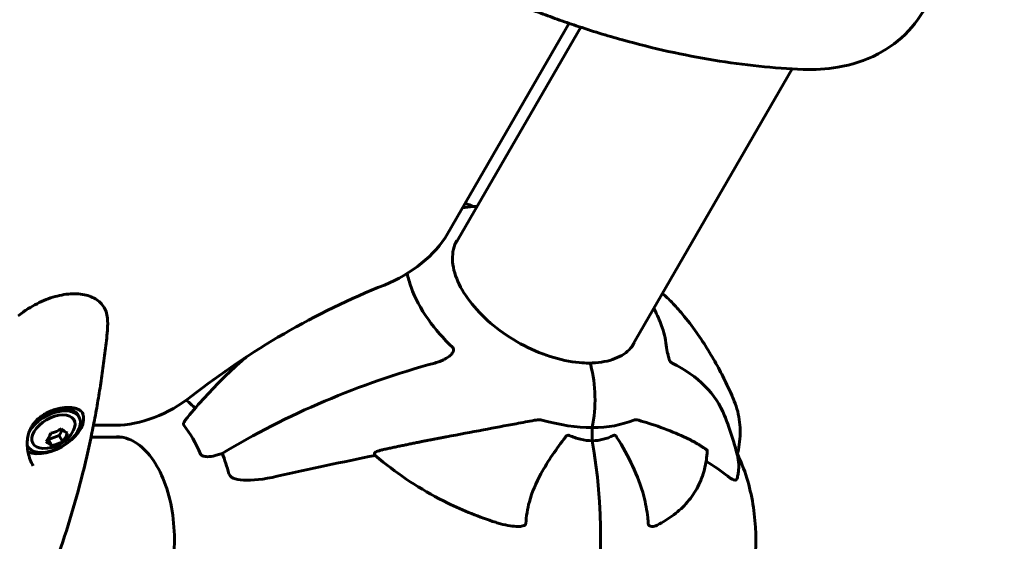
# Model space of a CAD drawing. Units: millimetres. Extents: x 6589 to 14424, y -1369 to 12201.
# Drawn here: x 10133 to 10424, y 4093 to 4247 of the extents above; entities that cross this region are included whole.
import ezdxf

# ---------------------------------------------------------------- set-up
doc = ezdxf.new("R2010")
doc.units = ezdxf.units.MM
doc.header["$LTSCALE"] = 50
doc.layers.add('Widoczne (ISO)', color=7, linetype='Continuous', lineweight=60)
doc.layers.add('Wymiar (ISO)', color=7, linetype='Continuous', lineweight=18, true_color=0x00803f)
doc.styles.add('Tekst etykiety (ISO)', font='tahoma.ttf')
doc.dimstyles.new('Domyślne (ISO)', dxfattribs={"dimscale": 50, "dimtxt": 3.5, "dimasz": 2.5, "dimexe": 3.175, "dimexo": 0, "dimgap": 0.762, "dimtad": 1, "dimtoh": 1, "dimdec": 0, "dimrnd": 1e-08, "dimzin": 0, "dimtxsty": 'Tekst etykiety (ISO)', "dimcen": 0.09, "dimdle": 10, "dimclrd": 256, "dimclre": 256, "dimclrt": 256, "dimadec": 0, "dimazin": 0, "dimtfac": 0.714286, "dimtdec": 0, "dimtmove": 0, "dimatfit": 3, "dimfxl": 1, "dimtolj": 1, "dimtzin": 0, "dimlwd": -1, "dimlwe": -1, "dimarcsym": 0})

# ---------------------------------------------------------------- blocks, each defined once
blk = doc.blocks.new('*D3')
at = {"layer": 'Defpoints', "color": 0, "transparency": 16777216}
for p in [(11546.44, 7944.6), (10326.02, 2362.98), (14092.9, 2362.98)]:
    blk.add_point(p, dxfattribs=at)
at = {"layer": 'Wymiar (ISO)', "transparency": 16777216}
for p, q in [((11546.44, 7944.6), (14251.65, 7944.6)), ((14092.9, 7819.6), (14092.9, 2487.98)), ((10326.02, 2362.98), (14251.65, 2362.98))]:
    blk.add_line(p, q, dxfattribs=at)
for points in [[(14072.07, 7819.6), (14113.73, 7819.6), (14092.9, 7944.6)], [(14072.07, 2487.98), (14113.73, 2487.98), (14092.9, 2362.98)]]:
    blk.add_solid(points, dxfattribs=at)
at = {"layer": 'Wymiar (ISO)', "transparency": 16777216, "insert": (13871.81, 5153.79), "char_height": 175, "attachment_point": 2, "rotation": 90, "style": 'Tekst etykiety (ISO)'}
blk.add_mtext('\\A1;5582', dxfattribs=at)
blk = doc.blocks.new('*D8')
at = {"layer": 'Defpoints', "color": 0, "transparency": 16777216}
for p in [(12585.57, 5507.35), (8917.39, 4800.24), (12585.57, 1900.24)]:
    blk.add_point(p, dxfattribs=at)
at = {"layer": 'Wymiar (ISO)', "transparency": 16777216}
for p, q in [((12585.57, 5507.35), (12585.57, 1741.49)), ((8917.39, 4800.24), (8917.39, 1741.49)), ((9042.39, 1900.24), (12460.57, 1900.24))]:
    blk.add_line(p, q, dxfattribs=at)
for points in [[(9042.39, 1921.07), (9042.39, 1879.41), (8917.39, 1900.24)], [(12460.57, 1921.07), (12460.57, 1879.41), (12585.57, 1900.24)]]:
    blk.add_solid(points, dxfattribs=at)
at = {"layer": 'Wymiar (ISO)', "transparency": 16777216, "insert": (10751.48, 2121.33), "char_height": 175, "attachment_point": 2, "style": 'Tekst etykiety (ISO)'}
blk.add_mtext('\\A1;3668', dxfattribs=at)
blk = doc.blocks.new('*D9')
at = {"layer": 'Defpoints', "color": 0, "transparency": 16777216}
for p in [(6812.31, 6829.92), (10316.87, 6829.92), (9092.13, 3477.67)]:
    blk.add_point(p, dxfattribs=at)
at = {"layer": 'Wymiar (ISO)', "transparency": 16777216}
for p, q in [((10316.87, 6829.92), (6653.56, 6829.92)), ((6812.31, 3602.67), (6812.31, 6704.92)), ((9092.13, 3477.67), (6653.56, 3477.67))]:
    blk.add_line(p, q, dxfattribs=at)
for points in [[(6791.48, 6704.92), (6833.15, 6704.92), (6812.31, 6829.92)], [(6791.48, 3602.67), (6833.15, 3602.67), (6812.31, 3477.67)]]:
    blk.add_solid(points, dxfattribs=at)
at = {"layer": 'Wymiar (ISO)', "transparency": 16777216, "insert": (6591.93, 5153.79), "char_height": 175, "attachment_point": 2, "rotation": 90, "style": 'Tekst etykiety (ISO)'}
blk.add_mtext('\\A1;3352', dxfattribs=at)

msp = doc.modelspace()

# ---------------------------------------------------------------- linework, layer by layer
at = {"layer": 'Widoczne (ISO)'}
for p, q in [((10259.82, 4183.5), (10295.76, 4245.75)), ((10261.9, 4180.01), (10299.19, 4244.6)), ((10314.12, 4149.86), (10361.71, 4232.29)), ((10150.44, 4130.04), (10150.85, 4129.33)), ((10155.11, 4126.83), (10161.66, 4126.83)), ((10302.61, 4122.27), (10302.61, 4126.16)), ((10302.61, 4126.16), (10302.61, 4122.27)), ((10141.81, 4122.59), (10144.96, 4123.81)), ((10144.96, 4123.81), (10145.93, 4125.5)), ((10145.97, 4122.06), (10144.96, 4123.81)), ((10154.39, 4123.28), (10163.65, 4123.28)), ((10135.53, 4120.86), (10135.69, 4120.58)), ((10141.59, 4122.74), (10141.81, 4122.59)), ((10142.82, 4120.84), (10141.81, 4122.59)), ((10238.43, 4117.92), (10238.24, 4118.51))]:
    msp.add_line(p, q, dxfattribs=at)
msp.add_arc((10140.55, 4129.67), 9.67, 267.6346, 332.3654, dxfattribs=at)
for centre, major_axis, ratio, start_param, end_param in [((10239.41, 4183.5), (-21.65, -12.5), 0.57735, 1.324584, 2.356194), ((10250.43, 4086.42), (116.91, 67.5), 0.57735, 1.324584, 1.817009), ((10249.66, 4087.95), (-107.16, -41.73), 0.456579, 4.47726, 5.081703), ((10301.63, 4144.25), (0, 1), 0.57735, 5.134527, 6.283185), ((10301.63, 4144.25), (0, 1), 0.57735, 5.134527, 6.283185), ((10288.99, 4134.42), (0, 25), 0.57735, 4.375463, 5.134527), ((10288.99, 4134.42), (0, 25), 0.57735, 4.375463, 5.134527), ((10234.58, 4087.95), (107.16, 41.73), 0.456579, 0, 0.393546), ((10171.87, 4144.51), (-21.65, -12.5), 0.57735, 0.785398, 1.817009), ((10142.86, 4125.66), (7.58, 4.37), 0.57735, 0, 1.227418), ((10171.48, 4093.13), (0, -45.39), 0.57735, 2.59264, 2.700426), ((10143.27, 4124.95), (-7.58, -4.37), 0.57735, 6.21069, 11.782511), ((10142.86, 4125.66), (-8.88, -5.12), 0.57735, 0.386172, 3.080507), ((10143.27, 4124.95), (6.06, 3.5), 0.57735, 5.54434, 10.163624), ((10167.32, 4093.13), (0, 42.08), 0.57735, 5.354217, 5.641357), ((10284.11, 4158.19), (-39.23, 22.65), 0.57735, 1.980043, 2.356194), ((10284.11, 4158.19), (39.23, -22.65), 0.57735, 5.497787, 5.873938), ((10138.1, 4129.67), (0, 9.19), 0.57735, 3.737372, 4.116609), ((10140.38, 4131.51), (9.15, 0.82), 0.788675, 4.87365, 5.252887), ((10142.83, 4131.51), (5.76, -7.16), 0.211325, 5.461652, 5.84089), ((10143, 4129.67), (0, -9.19), 0.57735, 0.59578, 0.975017), ((10138.26, 4127.83), (-5.76, 7.16), 0.211325, 2.32006, 2.699297), ((10140.71, 4127.83), (-9.15, -0.82), 0.788675, 1.732057, 2.111294), ((10246.56, 4093.13), (0, -101.36), 0.57735, 1.279219, 1.862373), ((10246.56, 4093.13), (0, 101.36), 0.57735, 4.420812, 5.003966), ((10191.19, 4105.87), (-23.3, -9.07), 0.456579, 4.479991, 4.541621), ((10192.79, 4120.8), (4.66, 1.81), 0.456579, 4.479991, 4.624594), ((10171.48, 4093.13), (0, -45.39), 0.57735, 2.011962, 2.164208), ((10247.17, 4021.36), (337.63, 70.95), 0.279258, 1.538006, 1.623977), ((10018.23, 4021.36), (337.63, 70.95), 0.279258, 0.227434, 0.288229)]:
    msp.add_ellipse(centre, major_axis=major_axis, ratio=ratio, start_param=start_param, end_param=end_param, dxfattribs=at)
for points, knots in [([(10402.06, 4280.12), (10403.7, 4275.87), (10404.77, 4271.24), (10404.89, 4262), (10404.13, 4257.45), (10400.91, 4249.62), (10398.75, 4246.29), (10393.48, 4240.67), (10390.37, 4238.4), (10383.28, 4234.68), (10379.25, 4233.44), (10371.79, 4232.18), (10368.35, 4232), (10364.93, 4232.13)], [3.30572, 3.30572, 3.30572, 3.30572, 3.596346, 3.596346, 3.849867, 3.849867, 4.060906, 4.060906, 4.277059, 4.277059, 4.535684, 4.535684, 4.75885, 4.75885, 4.75885, 4.75885]), ([(10297.88, 4245.03), (10296, 4245.66), (10294.12, 4246.31), (10290.38, 4247.64), (10288.52, 4248.32), (10284.8, 4249.73), (10282.95, 4250.46), (10279.25, 4251.94), (10277.41, 4252.7), (10273.74, 4254.26), (10271.91, 4255.06), (10270.08, 4255.88)], [5.1579502, 5.1579502, 5.1579502, 5.1579502, 5.1905455, 5.1905455, 5.2231407, 5.2231407, 5.2557359, 5.2557359, 5.2883311, 5.2883311, 5.3209264, 5.3209264, 5.3209264, 5.3209264]), ([(10364.93, 4232.13), (10360.63, 4232.3), (10356.27, 4232.62), (10347.48, 4233.53), (10343.04, 4234.12), (10334.11, 4235.59), (10329.61, 4236.46), (10320.58, 4238.46), (10316.05, 4239.6), (10306.96, 4242.12), (10302.42, 4243.52), (10297.88, 4245.03)], [4.7588501, 4.7588501, 4.7588501, 4.7588501, 4.8386702, 4.8386702, 4.9184902, 4.9184902, 4.9983102, 4.9983102, 5.0781302, 5.0781302, 5.1579502, 5.1579502, 5.1579502, 5.1579502]), ([(10268.58, 4191.59), (10268.18, 4191.57), (10267.78, 4191.55), (10266.35, 4191.46), (10265.32, 4191.35), (10264.27, 4191.21), (10264.27, 4191.21), (10264.27, 4191.21)], [4.7569948, 4.7569948, 4.7569948, 4.7569948, 4.7866704, 4.7866704, 4.8609518, 4.8609518, 4.8610174, 4.8610174, 4.8610174, 4.8610174]), ([(10262.61, 4181.54), (10261.67, 4179.92), (10261.22, 4178.02), (10261.34, 4173.89), (10261.87, 4171.68), (10263.85, 4167.19), (10265.26, 4164.92), (10268.84, 4160.48), (10271.01, 4158.32), (10275.88, 4154.35), (10278.58, 4152.53), (10284.26, 4149.43), (10287.23, 4148.15), (10293.11, 4146.26), (10296.03, 4145.64), (10299.75, 4145.3), (10300.7, 4145.25), (10301.63, 4145.25)], [5.497787, 5.497787, 5.497787, 5.497787, 5.840775, 5.840775, 6.164675, 6.164675, 6.479441, 6.479441, 6.794236, 6.794236, 7.109965, 7.109965, 7.425986, 7.425986, 7.741513, 7.741513, 7.853982, 7.853982, 7.853982, 7.853982]), ([(10247.91, 4171.77), (10248.16, 4170.45), (10248.53, 4169.1), (10250.14, 4164.58), (10251.87, 4161.35), (10256.16, 4155.28), (10258.59, 4152.48), (10261.34, 4149.8)], [-3.681692, -3.681692, -3.681692, -3.681692, -3.078035, -3.078035, -1.710872, -1.710872, -0.498651, -0.498651, -0.498651, -0.498651]), ([(10159.25, 4158.49), (10159.19, 4159.17), (10159.05, 4159.84), (10158.61, 4161.05), (10158.33, 4161.6), (10157.66, 4162.58), (10157.27, 4163.02), (10156.37, 4163.81), (10155.86, 4164.16), (10154.74, 4164.76), (10154.13, 4165.01), (10152.79, 4165.42), (10152.07, 4165.56), (10150.55, 4165.74), (10149.75, 4165.77), (10148.11, 4165.72), (10147.26, 4165.63), (10145.52, 4165.35), (10144.63, 4165.15), (10142.86, 4164.66), (10141.97, 4164.36), (10140.18, 4163.66), (10139.29, 4163.25), (10137.53, 4162.36), (10136.67, 4161.87), (10134.77, 4160.67), (10133.75, 4159.94), (10132.8, 4159.18)], [0, 0, 0, 0, 0.297567, 0.297567, 0.565637, 0.565637, 0.824109, 0.824109, 1.08357, 1.08357, 1.351113, 1.351113, 1.626531, 1.626531, 1.904197, 1.904197, 2.185242, 2.185242, 2.4647, 2.4647, 2.746127, 2.746127, 3.029773, 3.029773, 3.318092, 3.318092, 3.680704, 3.680704, 3.680704, 3.680704]), ([(10329.28, 4159.74), (10328.3, 4160.95), (10327.26, 4162.11), (10325.26, 4164.13), (10324.32, 4165), (10323.34, 4165.84)], [5.417964, 5.417964, 5.417964, 5.417964, 6.074672, 6.074672, 6.610727, 6.610727, 6.610727, 6.610727]), ([(10159.32, 4156.9), (10159.32, 4157.01), (10159.32, 4157.12), (10159.31, 4157.33), (10159.31, 4157.44), (10159.3, 4157.65), (10159.3, 4157.76), (10159.29, 4157.97), (10159.28, 4158.07), (10159.26, 4158.28), (10159.26, 4158.38), (10159.25, 4158.49)], [0.3455992, 0.3455992, 0.3455992, 0.3455992, 0.393587, 0.393587, 0.4415749, 0.4415749, 0.4895627, 0.4895627, 0.5375506, 0.5375506, 0.5855384, 0.5855384, 0.5855384, 0.5855384]), ([(10329.28, 4159.74), (10330.76, 4157.92), (10332.13, 4156.11), (10334.66, 4152.53), (10335.83, 4150.76), (10337.99, 4147.27), (10338.98, 4145.55), (10340.82, 4142.16), (10341.67, 4140.49), (10343.23, 4137.2), (10343.95, 4135.58), (10344.61, 4133.99)], [2.9745476, 2.9745476, 2.9745476, 2.9745476, 3.0405348, 3.0405348, 3.106522, 3.106522, 3.1725091, 3.1725091, 3.2384963, 3.2384963, 3.3044835, 3.3044835, 3.3044835, 3.3044835]), ([(10159.17, 4154.13), (10159.19, 4154.32), (10159.21, 4154.51), (10159.24, 4154.89), (10159.25, 4155.08), (10159.28, 4155.45), (10159.29, 4155.63), (10159.3, 4156), (10159.31, 4156.18), (10159.31, 4156.54), (10159.32, 4156.72), (10159.32, 4156.9)], [5.3209264, 5.3209264, 5.3209264, 5.3209264, 5.3561358, 5.3561358, 5.3913453, 5.3913453, 5.4265547, 5.4265547, 5.4617642, 5.4617642, 5.4969736, 5.4969736, 5.4969736, 5.4969736]), ([(10324.58, 4149.8), (10324.41, 4151.72), (10323.99, 4153.71), (10323.17, 4156.09), (10323.04, 4156.45), (10322.91, 4156.81)], [-3.839757, -3.839757, -3.839757, -3.839757, -2.971401, -2.971401, -2.817482, -2.817482, -2.817482, -2.817482]), ([(10154.67, 4124.64), (10155.06, 4126.58), (10155.44, 4128.53), (10156.16, 4132.43), (10156.49, 4134.39), (10157.13, 4138.31), (10157.43, 4140.28), (10157.99, 4144.22), (10158.26, 4146.2), (10158.74, 4150.16), (10158.97, 4152.14), (10159.17, 4154.13)], [5.1579502, 5.1579502, 5.1579502, 5.1579502, 5.1905455, 5.1905455, 5.2231407, 5.2231407, 5.2557359, 5.2557359, 5.2883311, 5.2883311, 5.3209264, 5.3209264, 5.3209264, 5.3209264]), ([(10261.34, 4149.8), (10261.43, 4149.71), (10261.5, 4149.61), (10261.6, 4149.38), (10261.62, 4149.27), (10261.62, 4149.01), (10261.59, 4148.87), (10261.47, 4148.53), (10261.36, 4148.33), (10261.02, 4147.86), (10260.73, 4147.57), (10260.04, 4147.01), (10259.65, 4146.76), (10259.26, 4146.55)], [0, 0, 0, 0, 0.0405527, 0.0405527, 0.0770027, 0.0770027, 0.1196644, 0.1196644, 0.1860906, 0.1860906, 0.2931262, 0.2931262, 0.4025768, 0.4025768, 0.4025768, 0.4025768]), ([(10301.63, 4145.25), (10302.92, 4145.25), (10304.16, 4145.34), (10306.48, 4145.69), (10307.57, 4145.95), (10309.58, 4146.62), (10310.5, 4147.04), (10312.15, 4148.01), (10312.88, 4148.57), (10314.13, 4149.81), (10314.66, 4150.5), (10315.09, 4151.24)], [4.712389, 4.712389, 4.712389, 4.712389, 4.8694686, 4.8694686, 5.0265482, 5.0265482, 5.1836279, 5.1836279, 5.3407075, 5.3407075, 5.4977871, 5.4977871, 5.4977871, 5.4977871]), ([(10325.3, 4146.55), (10325.23, 4146.9), (10325.13, 4147.34), (10324.94, 4148.05), (10324.87, 4148.31), (10324.77, 4148.73), (10324.73, 4148.9), (10324.67, 4149.2), (10324.64, 4149.32), (10324.61, 4149.51), (10324.6, 4149.57), (10324.59, 4149.69), (10324.58, 4149.75), (10324.58, 4149.8)], [0, 0, 0, 0, 0.2316755, 0.2316755, 0.3642878, 0.3642878, 0.4481993, 0.4481993, 0.5091909, 0.5091909, 0.5443069, 0.5443069, 0.5810898, 0.5810898, 0.5810898, 0.5810898]), ([(10200.26, 4147.02), (10199.83, 4146.64), (10199.39, 4146.26), (10196.93, 4144.08), (10194.94, 4142.22), (10191.09, 4138.4), (10189.23, 4136.44), (10185.63, 4132.45), (10183.91, 4130.43), (10182.25, 4128.36)], [5.691739, 5.691739, 5.691739, 5.691739, 5.86089, 5.86089, 6.658453, 6.658453, 7.456016, 7.456016, 8.253578, 8.253578, 8.253578, 8.253578]), ([(10256.09, 4145.26), (10256.58, 4145.39), (10257.07, 4145.55), (10258.02, 4145.92), (10258.48, 4146.14), (10258.92, 4146.37)], [0, 0, 0, 0, 0.1541921, 0.1541921, 0.3066562, 0.3066562, 0.3066562, 0.3066562]), ([(10325.33, 4146.37), (10325.37, 4146.14), (10325.46, 4145.92), (10325.77, 4145.55), (10325.98, 4145.39), (10326.25, 4145.26)], [0, 0, 0, 0, 0.1523434, 0.1523434, 0.306473, 0.306473, 0.306473, 0.306473]), ([(10137.3, 4114.8), (10136.97, 4115.37), (10136.68, 4115.98), (10136.16, 4117.31), (10135.95, 4118.04), (10135.71, 4119.16), (10135.65, 4119.53), (10135.57, 4120.26), (10135.54, 4120.62), (10135.5, 4121.66), (10135.54, 4122.35), (10135.72, 4123.6), (10135.85, 4124.17), (10136.2, 4125.21), (10136.41, 4125.69), (10136.89, 4126.58), (10137.15, 4126.99), (10137.73, 4127.75), (10138.06, 4128.12), (10138.76, 4128.8), (10139.13, 4129.12), (10139.94, 4129.72), (10140.37, 4129.99), (10141.27, 4130.5), (10141.75, 4130.74), (10142.73, 4131.15), (10143.23, 4131.33), (10144.22, 4131.63), (10144.73, 4131.76), (10145.71, 4131.95), (10146.2, 4132.02), (10147.12, 4132.1), (10147.56, 4132.11), (10148.41, 4132.08), (10148.8, 4132.04), (10149.54, 4131.91), (10149.89, 4131.81), (10150.51, 4131.58), (10150.8, 4131.44), (10151.28, 4131.12), (10151.47, 4130.96), (10151.82, 4130.59), (10151.97, 4130.39), (10152.1, 4130.16)], [-4.26992, -4.26992, -4.26992, -4.26992, -4.055065, -4.055065, -3.818049, -3.818049, -3.70029, -3.70029, -3.587347, -3.587347, -3.375289, -3.375289, -3.193764, -3.193764, -3.031864, -3.031864, -2.882074, -2.882074, -2.734873, -2.734873, -2.587339, -2.587339, -2.435371, -2.435371, -2.278168, -2.278168, -2.118341, -2.118341, -1.95602, -1.95602, -1.795617, -1.795617, -1.636021, -1.636021, -1.477605, -1.477605, -1.319656, -1.319656, -1.156739, -1.156739, -1.015949, -1.015949, -0.87516, -0.87516, -0.87516, -0.87516]), ([(10344.61, 4133.99), (10345.01, 4133), (10345.35, 4131.99), (10345.88, 4129.92), (10346.08, 4128.86), (10346.32, 4126.7), (10346.37, 4125.6), (10346.33, 4123.38), (10346.24, 4122.25), (10345.94, 4120.1), (10345.74, 4119.08), (10345.5, 4118.05)], [5.15295, 5.15295, 5.15295, 5.15295, 5.784554, 5.784554, 6.416159, 6.416159, 7.047763, 7.047763, 7.679367, 7.679367, 8.242769, 8.242769, 8.242769, 8.242769]), ([(10345.54, 4117.9), (10345.34, 4118.65), (10345.14, 4119.4), (10344.71, 4120.93), (10344.49, 4121.69), (10344.01, 4123.25), (10343.76, 4124.03), (10343.23, 4125.62), (10342.96, 4126.42), (10342.37, 4128.04), (10342.07, 4128.86), (10341.75, 4129.69)], [2.7735171, 2.7735171, 2.7735171, 2.7735171, 2.8087349, 2.8087349, 2.8439528, 2.8439528, 2.8791707, 2.8791707, 2.9143886, 2.9143886, 2.9496064, 2.9496064, 2.9496064, 2.9496064]), ([(10181.86, 4126.84), (10181.8, 4126.92), (10181.77, 4127.01), (10181.73, 4127.23), (10181.74, 4127.36), (10181.83, 4127.69), (10181.93, 4127.91), (10182.14, 4128.21), (10182.19, 4128.29), (10182.25, 4128.36)], [0, 0, 0, 0, 0.0396836, 0.0396836, 0.0905188, 0.0905188, 0.1673316, 0.1673316, 0.1932765, 0.1932765, 0.1932765, 0.1932765]), ([(10259.54, 4123.44), (10263.18, 4124.12), (10266.82, 4124.8), (10273.69, 4126.09), (10276.93, 4126.71), (10281.94, 4127.66), (10283.76, 4128), (10285.54, 4128.31)], [-2.923859, -2.923859, -2.923859, -2.923859, -1.830403, -1.830403, -0.841646, -0.841646, -0.273627, -0.273627, -0.273627, -0.273627]), ([(10287.73, 4128.4), (10287.53, 4128.45), (10287.31, 4128.48), (10286.67, 4128.48), (10286.16, 4128.42), (10285.54, 4128.31)], [0, 0, 0, 0, 0.0651008, 0.0651008, 0.1767336, 0.1767336, 0.1767336, 0.1767336]), ([(10316.35, 4128.31), (10316.04, 4128.39), (10315.74, 4128.46), (10315.25, 4128.49), (10315.07, 4128.47), (10314.9, 4128.4)], [0, 0, 0, 0, 0.1541752, 0.1541752, 0.2866473, 0.2866473, 0.2866473, 0.2866473]), ([(10316.35, 4128.31), (10318.35, 4127.77), (10320.55, 4127.06), (10325.42, 4125.3), (10327.69, 4124.37), (10329.71, 4123.44)], [-2.891192, -2.891192, -2.891192, -2.891192, -1.528318, -1.528318, 0, 0, 0, 0]), ([(10132.31, 4060.12), (10134.31, 4063.93), (10136.22, 4067.86), (10139.83, 4075.93), (10141.53, 4080.07), (10144.73, 4088.54), (10146.23, 4092.87), (10149.01, 4101.69), (10150.29, 4106.19), (10152.64, 4115.31), (10153.71, 4119.95), (10154.67, 4124.64)], [4.7588501, 4.7588501, 4.7588501, 4.7588501, 4.8386702, 4.8386702, 4.9184902, 4.9184902, 4.9983102, 4.9983102, 5.0781302, 5.0781302, 5.1579502, 5.1579502, 5.1579502, 5.1579502]), ([(10161.97, 4123.43), (10163.84, 4123.43), (10165.71, 4122.88), (10169.23, 4120.7), (10170.87, 4119.14), (10173.77, 4115.19), (10175.04, 4112.83), (10177.09, 4107.51), (10177.88, 4104.55), (10178.88, 4098.35), (10179.1, 4095.09), (10178.95, 4088.63), (10178.57, 4085.42), (10177.27, 4079.38), (10176.34, 4076.54), (10174.05, 4071.55), (10172.68, 4069.39), (10169.66, 4065.94), (10168.01, 4064.65), (10164.89, 4063.17), (10163.43, 4062.83), (10161.97, 4062.83)], [5.497787, 5.497787, 5.497787, 5.497787, 5.840775, 5.840775, 6.164675, 6.164675, 6.479441, 6.479441, 6.794236, 6.794236, 7.109965, 7.109965, 7.425986, 7.425986, 7.741513, 7.741513, 8.056064, 8.056064, 8.37171, 8.37171, 8.63938, 8.63938, 8.63938, 8.63938]), ([(10294.65, 4123.37), (10292.11, 4119.94), (10289.5, 4116.27), (10286.01, 4109.85), (10284.8, 4107.11), (10283.43, 4102.06), (10283.09, 4099.94), (10282.98, 4097.79)], [-3.381682, -3.381682, -3.381682, -3.381682, -2.051079, -2.051079, -1.136838, -1.136838, -0.473976, -0.473976, -0.473976, -0.473976]), ([(10294.65, 4123.37), (10294.66, 4123.38), (10294.67, 4123.39), (10294.8, 4123.55), (10294.94, 4123.69), (10295.21, 4123.85), (10295.32, 4123.89), (10295.54, 4123.9), (10295.65, 4123.89), (10295.77, 4123.85), (10295.79, 4123.84), (10295.81, 4123.83)], [0.8751293, 0.8751293, 0.8751293, 0.8751293, 0.8786792, 0.8786792, 0.9337906, 0.9337906, 0.9692974, 0.9692974, 1.0016433, 1.0016433, 1.0082698, 1.0082698, 1.0082698, 1.0082698]), ([(10302.61, 4122.27), (10301.49, 4122.27), (10300.32, 4122.41), (10298.03, 4122.96), (10296.92, 4123.35), (10295.81, 4123.83)], [0, 0, 0, 0, 0.4098083, 0.4098083, 0.7872958, 0.7872958, 0.7872958, 0.7872958]), ([(10308.85, 4123.83), (10308.94, 4123.87), (10309.02, 4123.9), (10309.21, 4123.9), (10309.29, 4123.87), (10309.47, 4123.78), (10309.56, 4123.7), (10309.7, 4123.54), (10309.76, 4123.46), (10309.82, 4123.37)], [0.66790836, 0.66790836, 0.66790836, 0.66790836, 0.68756319, 0.68756319, 0.70698655, 0.70698655, 0.72910654, 0.72910654, 0.74763999, 0.74763999, 0.74763999, 0.74763999]), ([(10319.17, 4097.79), (10319.13, 4098.37), (10319.08, 4098.96), (10318.79, 4101.71), (10318.39, 4103.81), (10316.22, 4112.05), (10313.35, 4117.66), (10309.82, 4123.37)], [-3.292921, -3.292921, -3.292921, -3.292921, -3.092582, -3.092582, -2.344532, -2.344532, -0.096806, -0.096806, -0.096806, -0.096806]), ([(10191.07, 4117.89), (10190.32, 4117.67), (10189.53, 4117.55), (10188.32, 4117.55), (10187.86, 4117.62), (10187.33, 4117.81), (10187.17, 4117.89), (10186.98, 4118.04), (10186.93, 4118.09), (10186.84, 4118.2), (10186.81, 4118.26), (10186.78, 4118.33)], [0, 0, 0, 0, 0.2355522, 0.2355522, 0.4078692, 0.4078692, 0.4868555, 0.4868555, 0.5223203, 0.5223203, 0.5562282, 0.5562282, 0.5562282, 0.5562282]), ([(10238.24, 4118.51), (10238.22, 4118.57), (10238.26, 4118.66), (10238.45, 4118.84), (10238.64, 4118.95), (10238.83, 4119.04), (10239.03, 4119.14), (10239.31, 4119.24), (10239.84, 4119.41), (10240.2, 4119.51), (10240.51, 4119.57), (10240.51, 4119.57), (10240.52, 4119.58)], [1.1896126, 1.1896126, 1.1896126, 1.1896126, 1.2625416, 1.2625416, 1.3451697, 1.3451697, 1.3451697, 1.4294982, 1.4294982, 1.5235044, 1.5235044, 1.5244962, 1.5244962, 1.5244962, 1.5244962]), ([(10274.07, 4098.13), (10269.2, 4099.67), (10264.46, 4101.57), (10253.04, 4107.17), (10246.64, 4111.28), (10240.01, 4116.59), (10239.22, 4117.25), (10238.43, 4117.92)], [-5.840532, -5.840532, -5.840532, -5.840532, -4.31233, -4.31233, -2.04169, -2.04169, -1.725442, -1.725442, -1.725442, -1.725442]), ([(10336.63, 4119.32), (10336.53, 4117.41), (10336.25, 4115.55), (10335.31, 4111.98), (10334.65, 4110.27), (10332.97, 4107.06), (10331.95, 4105.55), (10329.58, 4102.77), (10328.23, 4101.5), (10325.23, 4099.22), (10323.58, 4098.2), (10321.8, 4097.33)], [0.4985148, 0.4985148, 0.4985148, 0.4985148, 0.6295975, 0.6295975, 0.7606802, 0.7606802, 0.891763, 0.891763, 1.0228457, 1.0228457, 1.1539284, 1.1539284, 1.1539284, 1.1539284]), ([(10336.48, 4119.58), (10336.48, 4119.57), (10336.48, 4119.57), (10336.58, 4119.51), (10336.63, 4119.41), (10336.63, 4119.32)], [1.16584315, 1.16584315, 1.16584315, 1.16584315, 1.16683496, 1.16683496, 1.26079988, 1.26079988, 1.26079988, 1.26079988]), ([(10345.54, 4117.9), (10345.65, 4117.45), (10345.74, 4117), (10345.87, 4116.09), (10345.91, 4115.63), (10345.94, 4114.71), (10345.93, 4114.25), (10345.87, 4113.34), (10345.81, 4112.88), (10345.66, 4111.96), (10345.56, 4111.51), (10345.44, 4111.06)], [9.554049, 9.554049, 9.554049, 9.554049, 9.89075, 9.89075, 10.227451, 10.227451, 10.564152, 10.564152, 10.900853, 10.900853, 11.237555, 11.237555, 11.237555, 11.237555]), ([(10345.56, 4067.95), (10345.91, 4068.68), (10346.24, 4069.42), (10348.57, 4075.01), (10349.81, 4079.98), (10351.12, 4090.2), (10351.14, 4095.43), (10349.92, 4105.81), (10348.68, 4110.95), (10346.28, 4116.75), (10345.93, 4117.54), (10345.56, 4118.32)], [1.667952, 1.667952, 1.667952, 1.667952, 1.730069, 1.730069, 2.13743, 2.13743, 2.557828, 2.557828, 2.978066, 2.978066, 3.044437, 3.044437, 3.044437, 3.044437]), ([(10195.18, 4112.52), (10195.24, 4112.29), (10195.35, 4112.08), (10195.64, 4111.71), (10195.82, 4111.55), (10196.04, 4111.42), (10196.06, 4111.41), (10196.08, 4111.4)], [-0.6576908, -0.6576908, -0.6576908, -0.6576908, -0.5826884, -0.5826884, -0.5093339, -0.5093339, -0.502027, -0.502027, -0.502027, -0.502027]), ([(10209.44, 4111.74), (10205.42, 4110.83), (10202.03, 4110.46), (10198.21, 4110.69), (10197.18, 4110.9), (10196.31, 4111.28), (10196.19, 4111.34), (10196.08, 4111.4)], [0, 0, 0, 0, 1.237629, 1.237629, 1.877414, 1.877414, 1.97501, 1.97501, 1.97501, 1.97501]), ([(10345.44, 4111.06), (10345.43, 4111.03), (10345.42, 4111), (10345.32, 4110.72), (10345.14, 4110.59), (10344.39, 4110.58), (10343.66, 4110.97), (10342.69, 4111.74)], [0.2475192, 0.2475192, 0.2475192, 0.2475192, 0.2789651, 0.2789651, 0.5590911, 0.5590911, 1.0329565, 1.0329565, 1.0329565, 1.0329565]), ([(10282.98, 4097.79), (10282.98, 4097.78), (10282.98, 4097.77), (10282.97, 4097.7), (10282.95, 4097.63), (10282.88, 4097.51), (10282.83, 4097.45), (10282.69, 4097.31), (10282.57, 4097.24), (10282.22, 4097.09), (10281.94, 4097.02), (10281.33, 4096.92), (10280.95, 4096.9), (10280.59, 4096.9), (10279.3, 4096.9), (10277.55, 4097.15), (10274.98, 4097.85), (10274.52, 4097.99), (10274.07, 4098.13)], [3.5334714, 3.5334714, 3.5334714, 3.5334714, 3.5360525, 3.5360525, 3.5562458, 3.5562458, 3.5793269, 3.5793269, 3.6167663, 3.6167663, 3.6956214, 3.6956214, 3.804605, 3.804605, 3.804605, 4.1935737, 4.1935737, 4.2774028, 4.2774028, 4.2774028, 4.2774028]), ([(10321.8, 4097.33), (10321.21, 4097.04), (10320.69, 4096.9), (10320.27, 4096.9), (10319.99, 4096.9), (10319.75, 4096.97), (10319.48, 4097.14), (10319.4, 4097.21), (10319.29, 4097.37), (10319.25, 4097.43), (10319.2, 4097.58), (10319.18, 4097.64), (10319.17, 4097.74), (10319.17, 4097.76), (10319.17, 4097.79)], [4.4079398, 4.4079398, 4.4079398, 4.4079398, 4.692072, 4.692072, 4.692072, 4.8854145, 4.8854145, 4.96663, 4.96663, 5.010038, 5.010038, 5.039388, 5.039388, 5.0498949, 5.0498949, 5.0498949, 5.0498949])]:
    msp.add_open_spline(points, degree=3, knots=knots, dxfattribs=at)
for points in [[(10265.01, 4192.49), (10265.85, 4192.2), (10266.69, 4191.88), (10267.52, 4191.54)], [(10322.91, 4156.81), (10322.28, 4158.44), (10321.58, 4159.97), (10320.81, 4161.44)], [(10259.26, 4146.55), (10259.14, 4146.49), (10259.03, 4146.43), (10258.92, 4146.37)], [(10325.33, 4146.37), (10325.32, 4146.43), (10325.31, 4146.49), (10325.3, 4146.55)], [(10182.59, 4134.26), (10182.61, 4134.23), (10182.64, 4134.21), (10182.67, 4134.18)], [(10308.85, 4123.83), (10306.96, 4122.85), (10304.88, 4122.27), (10302.61, 4122.27)]]:
    msp.add_open_spline(points, degree=3, dxfattribs=at)
for points, weights in [([(10240.52, 4119.58), (10250.83, 4121.81), (10259.54, 4123.44)], [1.00282554047, 1.01452967166, 1.01823794294]), ([(10329.71, 4123.44), (10333.24, 4121.81), (10336.48, 4119.58)], [1.01823794294, 1.01452967166, 1.00282554047])]:
    msp.add_rational_spline(points, weights, degree=2, dxfattribs=at)

# ---------------------------------------------------------------- dimensions: what is measured, and where the dimension line sits
at = {"layer": 'Wymiar (ISO)'}
for base, p1, p2, angle, picture, middle in [((14092.9, 2362.98), (11546.44, 7944.6), (10326.02, 2362.98), 90, '*D3', (14092.9, 5153.79)), ((6812.31, 6829.92), (9092.13, 3477.67), (10316.87, 6829.92), 90, '*D9', (6812.31, 5153.79)), ((12585.57, 1900.24), (8917.39, 4800.24), (12585.57, 5507.35), 180, '*D8', (10751.48, 1900.24))]:
    dim = msp.add_linear_dim(base=base, p1=p1, p2=p2, angle=angle, dimstyle='Domyślne (ISO)', override={"dimtoh": 0, "dimdec": 0, "dimtp": 0, "dimtm": 0, "dimtdec": 0, "dimtofl": 0, "dimatfit": 1}, dxfattribs=at)
    dim.commit()
    dim.dimension.update_dxf_attribs({"geometry": picture, "text_midpoint": middle, "dimtype": 160})

doc.saveas('drawing.dxf')
